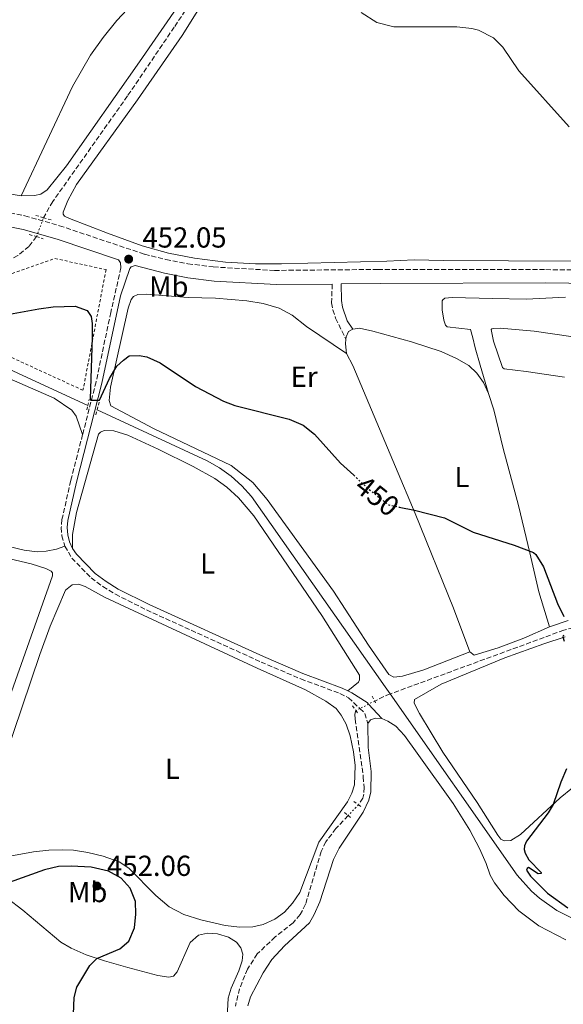
# Model space of a CAD drawing. Units: metres. Extents: x 641890 to 645358, y 4713689 to 4716073.
# Drawn here: x 644142 to 644331, y 4713907 to 4714248 of the extents above; entities that cross this region are included whole.
import ezdxf
from ezdxf.enums import TextEntityAlignment as Align

# ---------------------------------------------------------------- set-up
doc = ezdxf.new("R2010")
doc.units = ezdxf.units.M
doc.header["$MEASUREMENT"] = 0
for name, pattern in [('DGN Style 2', [1.7399219301090239, 1.043953158065414, -0.6959687720436097]), ('DGN Style 3', [2.435890702152634, 1.739921930109024, -0.6959687720436097]), ('DGN Style 5', [1.217945351076317, 0.5219765790327072, -0.6959687720436097])]:
    doc.linetypes.add(name, pattern=pattern)
for name, color, linetype, lineweight in [('Acequia de obra', 4, 'Continuous', 0), ('Acequia sin especificar', 4, 'Continuous', 0), ('Barranco lineal', 142, 'DGN Style 3', 13), ('Barranco lineal no visto', 142, 'DGN Style 5', 0), ('Camino', 7, 'DGN Style 3', 0), ('Cota de curva de nivel directora', 7, 'Continuous', 0), ('Cota de punto acotado terreno', 7, 'Continuous', 0), ('Curva de nivel directora', 30, 'Continuous', 30), ('Curva de nivel directora no vista', 30, 'DGN Style 5', 30), ('Curva de nivel intermedia', 30, 'Continuous', 0), ('Etiqueta de uso rústico', 92, 'Continuous', 0), ('Línea de cambio de uso (parcela vista)', 92, 'Continuous', 0), ('Margen derecho', 7, 'Continuous', 0), ('Pontón-alcantarilla (pasos de agua)', 1, 'DGN Style 2', 0), ('Punto acotado terreno (símbolo)', 7, 'Continuous', 0), ('Tela metálica o alambrada', 7, 'DGN Style 2', 0)]:
    doc.layers.add(name, color=color, linetype=linetype, lineweight=lineweight)
doc.styles.add('Style-Arial', font='arial.ttf')

# ---------------------------------------------------------------- blocks, each defined once
blk = doc.blocks.new('5PATER')
at = {"layer": 'Acequia sin especificar', "linetype": 'Continuous', "lineweight": 0}
h = blk.add_hatch(color=51, dxfattribs=at)
edge = h.paths.add_edge_path()
edge.add_ellipse((0, 0), major_axis=(-0.1095731443231308, -0.1110710700762829), ratio=0.9994222409660317, start_angle=0, end_angle=360)

msp = doc.modelspace()

# ---------------------------------------------------------------- linework, layer by layer
at = {"layer": 'Acequia de obra', "color": 4, "linetype": 'Continuous', "lineweight": 0, "extrusion": (-0.001218605355893632, 0.0005625466197398062, 0.9999990992707379), "elevation": 2316.5148884201, "flags": 128}
msp.add_lwpolyline([(644165.8195797881, 4714113.852763608), (644091.4095009909, 4714148.202769044)], dxfattribs=at)
at = {"layer": 'Acequia de obra', "color": 4, "linetype": 'Continuous', "lineweight": 0, "extrusion": (-0.001908540244171564, -0.001360519949333203, 0.9999972532260296), "elevation": -7193.476011189734, "flags": 128}
msp.add_lwpolyline([(644270.2647865493, 4714009.085980884), (644268.5547896636, 4714011.535983057), (644222.2248740429, 4714077.48604232), (644218.8748801445, 4714081.176047605), (644215.154886919, 4714084.49605419), (644211.1048942952, 4714087.416062004), (644206.7849021628, 4714089.896070926), (644168.6748570595, 4714107.496071964)], dxfattribs=at)
at = {"layer": 'Acequia de obra', "color": 4, "linetype": 'Continuous', "lineweight": 0, "elevation": 449.6499999999942, "flags": 128}
msp.add_lwpolyline([(644334.9800000006, 4713936.100000001), (644328.3600000005, 4713939.449999999), (644322.2999999998, 4713943.74), (644319.5199999996, 4713946.199999999), (644314.54, 4713951.710000001), (644270.5800000001, 4714014.51)], dxfattribs=at)
at = {"layer": 'Barranco lineal', "color": 142, "linetype": 'DGN Style 3', "lineweight": 13, "extrusion": (-0.0701991458409706, 0.1154802741806502, 0.9908261129978156), "elevation": 499592.195082864, "flags": 128}
msp.add_lwpolyline([(-2999197.294972084, -3659541.06491061), (-2999195.811464713, -3659541.360893519), (-2999191.435151675, -3659541.730872155)], dxfattribs=at)
at = {"layer": 'Barranco lineal', "color": 142, "linetype": 'DGN Style 3', "lineweight": 13}
for points in [[(644318.7800000003, 4714520.109999999, 461.0399999999936), (644313.3600000005, 4714506.619999999, 460.6399999999995), (644310.4900000002, 4714496.710000001, 460.2400000000052), (644306.9800000006, 4714477.9, 460), (644301.8700000001, 4714442.26, 459.0299999999989), (644299.0199999996, 4714419.600000001, 458.0500000000029), (644297.5999999996, 4714405.9, 457.7100000000065), (644295.9299999997, 4714400.779999999, 457.5299999999989), (644292.3700000001, 4714391.689999999, 457.1300000000047), (644286.7999999998, 4714381.460000001, 456.7299999999959), (644280.5899999999, 4714370.890000001, 456.4799999999959), (644260.8700000001, 4714342.350000001, 456.0200000000041), (644239.25, 4714310.060000001, 455.2799999999989), (644216.9500000002, 4714277.75, 454.4199999999983), (644195.7400000002, 4714245.529999999, 453.1000000000058), (644179.5499999998, 4714221.689999999, 452.179999999993), (644153.6500000004, 4714185.140000001, 451.5500000000029), (644150.4400000004, 4714179.52, 451.3800000000047)], [(644147.9900000002, 4714172.949999999, 451.179999999993), (644145.3499999996, 4714169.58, 450.8899999999995), (644141.5599999997, 4714166.42, 450.5500000000029), (644137.4100000003, 4714164.17, 450.3800000000047), (644118.7000000002, 4714157.730000001, 449.4600000000065), (644093.1699999999, 4714149.359999999, 448.6900000000023)], [(644458.8200000003, 4714151.800000001, 453.9600000000065), (644458.8700000001, 4714144.84, 453.7400000000052), (644460.6200000001, 4714125.09, 453.3399999999965), (644462.9100000003, 4714107.83, 452.9900000000052), (644463.3499999996, 4714100.5, 452.9900000000052), (644463.2699999996, 4714094.4, 452.7599999999948), (644462.5499999998, 4714090.619999999, 452.5899999999965), (644458.2199999997, 4714083.17, 452.3099999999977), (644456.7100000001, 4714082.77, 452.25), (644444.3600000005, 4714083.449999999, 452.1300000000047), (644437.0199999996, 4714083.33, 451.8999999999942), (644433.1399999997, 4714082.300000001, 451.6699999999983), (644427.6399999997, 4714078.949999999, 451.4400000000023), (644414, 4714065.930000001, 450.9900000000052), (644408.2300000006, 4714062.17, 450.9900000000052), (644398.0499999998, 4714056.27, 450.6399999999995), (644380.3099999997, 4714046.939999999, 450.179999999993), (644366.8700000001, 4714040.949999999, 450.1300000000047), (644350.4900000002, 4714039.9, 450), (644338.7199999997, 4714038.699999999, 449.6600000000035), (644330.7699999996, 4714036.600000001, 449.3699999999953), (644270.5800000001, 4714014.51, 447.8600000000006)], [(644258.7000000002, 4714008.77, 447.6900000000023), (644258.3700000001, 4714007.5, 447.6300000000047), (644258.4600000001, 4714005.730000001, 447.570000000007), (644261.25, 4713985.82, 447.1100000000006), (644261.54, 4713982.09, 446.9400000000023), (644261.4600000001, 4713979.800000001, 446.7700000000041), (644261.0800000001, 4713978.41, 446.6499999999942), (644259.5700000003, 4713976.100000001, 446.6499999999942)], [(644256, 4713972.33, 446.5500000000029), (644251.79, 4713967.880000001, 446.429999999993), (644248.25, 4713963.300000001, 446.3099999999977), (644246.6399999997, 4713959.939999999, 446.25), (644241.2599999999, 4713941.619999999, 445.9700000000012), (644239.4299999997, 4713938.029999999, 445.9100000000035), (644236.9500000002, 4713935.24, 445.9700000000012), (644230.7199999997, 4713930.32, 445.9100000000035), (644224.5099999999, 4713924.430000001, 445.7899999999936), (644221.0899999999, 4713919.16, 445.679999999993), (644218.3899999997, 4713912.350000001, 445.570000000007), (644216.9400000004, 4713906.300000001, 445.1600000000035)]]:
    msp.add_polyline3d(points, dxfattribs=at)
at = {"layer": 'Barranco lineal no visto', "color": 142, "linetype": 'DGN Style 5', "lineweight": 0, "extrusion": (-0.00996190163666397, -0.02671416071338244, 0.9995934744350631), "elevation": -131901.1161490194, "flags": 128}
msp.add_lwpolyline([(-1043600.513297292, 4640242.828053335), (-1043600.513297292, 4640249.842851977)], dxfattribs=at)
at = {"layer": 'Barranco lineal no visto', "color": 142, "linetype": 'DGN Style 5', "lineweight": 0, "extrusion": (-0.01131984804288155, -0.005659924013038655, 0.9999199099430178), "elevation": -33526.20025118704, "flags": 128}
msp.add_lwpolyline([(644229.0183865165, 4713897.779103308), (644226.8981827516, 4713896.719086331)], dxfattribs=at)
at = {"layer": 'Barranco lineal no visto', "color": 142, "linetype": 'DGN Style 5', "lineweight": 0, "extrusion": (-0.01159322891577252, -0.005796614471105585, 0.9999159946235384), "elevation": -34346.67765154564, "flags": 128}
msp.add_lwpolyline([(644221.9723521573, 4713889.561303739), (644220.5922130332, 4713888.871292145)], dxfattribs=at)
at = {"layer": 'Barranco lineal no visto', "color": 142, "linetype": 'DGN Style 5', "lineweight": 0, "extrusion": (-0.007930933700467737, -0.003952379500519966, 0.9999607387227374), "elevation": -23293.44591296568, "flags": 128}
msp.add_lwpolyline([(644246.3984076439, 4713955.724672708), (644243.3682650098, 4713954.214660915)], dxfattribs=at)
at = {"layer": 'Barranco lineal no visto', "color": 142, "linetype": 'DGN Style 5', "lineweight": 0, "extrusion": (-0.01324046486674069, -0.01398222760325268, 0.9998145765097465), "elevation": -73995.61576754178, "flags": 128}
msp.add_lwpolyline([(644208.9983692972, 4713402.240385518), (644205.427358124, 4713398.470016941)], dxfattribs=at)
at = {"layer": 'Camino', "color": 7, "linetype": 'DGN Style 3', "lineweight": 0, "extrusion": (-0.1781207502350952, -0.2164354433897228, 0.959910775635101), "elevation": -1134604.37322456, "flags": 128}
msp.add_lwpolyline([(-2498065.890811673, 3887067.810336552), (-2498063.602310775, 3887067.667635224), (-2498060.479885858, 3887065.420089311)], dxfattribs=at)
at = {"layer": 'Camino', "color": 7, "linetype": 'DGN Style 3', "lineweight": 0}
for points in [[(643929.2299999997, 4714201.740000002, 449.8899999999995), (643995.2399999968, 4714196.03, 450.2100000000063), (644057.2099999995, 4714191.340000002, 450.8699999999955), (644104.7100000015, 4714187.199999999, 451.3300000000018), (644119.6499999971, 4714185.010000002, 451.5899999999965), (644143.949999998, 4714180.199999999, 451.8399999999965), (644155.9599999997, 4714176.740000002, 451.9600000000065), (644185.4200000018, 4714166.87, 452.1000000000058), (644192.8099999989, 4714165.030000002, 452.1999999999971), (644200.4899999968, 4714163.58, 452.2400000000052), (644209.28, 4714162.440000001, 452.3800000000047), (644230.5199999987, 4714161.24, 452.5299999999989), (644266.2899999983, 4714161.590000001, 452.8200000000069), (644324.5399999993, 4714161.53, 453.8699999999953), (644420.4499999988, 4714160.130000002, 454.5299999999989), (644448.1499999971, 4714158.680000001, 454.8600000000007), (644458.7699999987, 4714157.840000001, 454.8899999999995)], [(644176.4600000009, 4714164.920000002, 452.0500000000029), (644177.109999999, 4714163.890000001, 452.0500000000029), (644177.2499999999, 4714162.180000002, 451.820000000007), (644173.7499999995, 4714146.710000002, 450.9400000000024), (644168.6700000013, 4714122.680000001, 450.1799999999932), (644163.9799999995, 4714104.400000001, 449.8099999999976)], [(644250.499999999, 4714156.52, 452.679999999993), (644250.260000002, 4714150.03, 452.679999999993), (644250.6499999987, 4714147.570000002, 452.3300000000017), (644251.6700000003, 4714144.670000001, 452.1600000000037), (644255.2100000007, 4714137.430000001, 451.8600000000008)], [(644163.9799999995, 4714104.400000001, 449.8099999999976), (644159.8700000013, 4714088.410000001, 449.4900000000052), (644156.829999997, 4714074.960000002, 449.0299999999989), (644156.57, 4714072.130000004, 448.9600000000065), (644156.8000000003, 4714069.300000001, 448.8800000000046), (644157.8500000007, 4714065.76, 448.779999999999)], [(644157.8500000007, 4714065.76, 448.779999999999), (644160.2399999979, 4714061.600000001, 448.6699999999983), (644166.949999998, 4714054.710000002, 448.5500000000029), (644170.969999999, 4714051.75, 448.3800000000048), (644175.3399999988, 4714049.070000002, 448.4299999999931), (644186.1099999979, 4714043.609999999, 448.5000000000001), (644225.8099999991, 4714025.570000002, 448.3200000000069), (644239.6099999992, 4714019.699999999, 448.3200000000069), (644253.1599999989, 4714014.699999999, 448.4400000000023), (644256.1099999994, 4714013.15, 448.5000000000001), (644260.0799999969, 4714009.460000004, 448.4199999999984)]]:
    msp.add_polyline3d(points, dxfattribs=at)
at = {"layer": 'Curva de nivel directora', "color": 30, "linetype": 'Continuous', "lineweight": 30, "elevation": 450, "flags": 128}
for points in [[(644136.1000000002, 4714145.67), (644148.7699999993, 4714147.99), (644153.729999999, 4714148.609999999), (644161.4200000003, 4714148.880000002), (644165.609999999, 4714147.390000001), (644166.8899999999, 4714145.300000001), (644167.2499999997, 4714142.869999999), (644167.3199999989, 4714138.100000001), (644166.5700000002, 4714116.630000001), (644166.8499999996, 4714116.270000001), (644169.7899999989, 4714116.320000002), (644173.3200000004, 4714123.780000002), (644175.8599999996, 4714128.11), (644178.1300000005, 4714130.140000002), (644180.1299999988, 4714131.600000001), (644183.5699999987, 4714131.789999999), (644186.28, 4714131.330000001), (644190.8299999986, 4714129.260000002), (644203.149999999, 4714121.050000002), (644212.8600000008, 4714115.930000001), (644216.739999999, 4714114.430000001), (644235.5399999989, 4714109.740000002), (644240.4299999995, 4714107.66), (644244.3299999998, 4714104.520000001), (644253.36, 4714094.52), (644257.94, 4714090.270000001)], [(644273.7000000002, 4714079.260000001), (644278.9900000008, 4714078.230000002), (644289.4, 4714075.470000002), (644299.2999999997, 4714070.529999999), (644313.5899999992, 4714066.000000001), (644320.25, 4714063.480000001), (644321.0799999993, 4714062.810000001), (644323.699999999, 4714058.54), (644328.5199999979, 4714045.810000001), (644330.7599999999, 4714041.390000002)], [(644330.6999999996, 4714034.890000002), (644330.4299999991, 4714034.330000001), (644330.8699999994, 4714032.78)], [(644331.7199999989, 4713988.520000001), (644329.7599999985, 4713983.940000001), (644327.0499999995, 4713976.240000002), (644325.3099999982, 4713973.320000002), (644317.8000000003, 4713963.520000001), (644317.0999999985, 4713961.859999999), (644317.0699999994, 4713960.619999999), (644317.3199999997, 4713959.340000001), (644318.6399999985, 4713957.020000001), (644322.8899999999, 4713952.590000001), (644322.8499999995, 4713952.310000001), (644321.8899999985, 4713952.119999999), (644318.5499999991, 4713954.350000001), (644318.1, 4713953.980000001), (644317.8299999994, 4713953.470000001), (644319.1999999996, 4713951.340000001), (644325.1299999994, 4713945.490000002), (644332.1599999992, 4713940.42)], [(644160.0500000003, 4713954.840000002), (644155.6099999989, 4713954.670000002), (644150.7199999982, 4713953.580000001), (644138.579999999, 4713949.210000001)], [(644160.8499999981, 4713903.58), (644161.0299999992, 4713909.359999999), (644162.0300000005, 4713912.86), (644166.4400000006, 4713920.439999999), (644168.9199999993, 4713922.86), (644176.899999999, 4713926.210000001), (644179.9700000001, 4713928.820000002), (644182.0099999986, 4713933.420000002), (644182.44, 4713938.220000001), (644182.27, 4713942.580000001), (644180.4699999986, 4713947.230000001), (644177.3700000006, 4713950.670000001), (644172.9899999996, 4713953.100000001), (644166.9700000002, 4713954.539999999), (644160.0500000003, 4713954.840000002)]]:
    msp.add_lwpolyline(points, dxfattribs=at)
at = {"layer": 'Curva de nivel directora no vista', "color": 30, "linetype": 'DGN Style 5', "lineweight": 30, "elevation": 450, "flags": 128}
msp.add_lwpolyline([(644257.94, 4714090.270000001), (644262.6799999987, 4714085.860000002), (644270.0599999991, 4714079.970000002), (644273.7000000002, 4714079.260000001)], dxfattribs=at)
at = {"layer": 'Curva de nivel intermedia', "color": 30, "linetype": 'Continuous', "lineweight": 0, "elevation": 455, "flags": 128}
msp.add_lwpolyline([(644260.5400000017, 4714250.640000001), (644265.9400000018, 4714247.109999999), (644271.7900000013, 4714245.689999999), (644293.6700000016, 4714245.649999999), (644298.9100000008, 4714245.039999999), (644301.1700000005, 4714244.519999999), (644306.3600000006, 4714241.850000001), (644309.6200000017, 4714238.600000001), (644315.1200000005, 4714230.380000001), (644332.5900000005, 4714210.990000002)], dxfattribs=at)
at = {"layer": 'Línea de cambio de uso (parcela vista)', "color": 92, "linetype": 'Continuous', "lineweight": 0, "extrusion": (0.3979808993435335, -0.03213510365012731, 0.9168307034949843), "elevation": 105326.2520702436, "flags": 128}
msp.add_lwpolyline([(4750691.486217165, -240722.5340310378), (4750694.763253557, -240721.8077167203), (4750696.378493478, -240721.8077167203)], dxfattribs=at)
at = {"layer": 'Línea de cambio de uso (parcela vista)', "color": 92, "linetype": 'Continuous', "lineweight": 0}
for points in [[(644316.9699999997, 4714523.529999999, 462.0800000000018), (644310.4299999997, 4714508.189999999, 461.6199999999953), (644308.0999999996, 4714501.680000001, 461.4499999999971), (644305.5199999996, 4714490.949999999, 460.9900000000052), (644302.5800000001, 4714465.58, 460.1900000000023), (644298.0999999996, 4714436.51, 459.5), (644294.6600000003, 4714411.08, 458.75), (644293.2999999998, 4714404.41, 458.4100000000035), (644291.6100000005, 4714398.42, 458.179999999993), (644287.0899999999, 4714388.57, 458.2400000000052), (644276.0700000003, 4714371.970000001, 457.8899999999995), (644267.7599999999, 4714358.210000001, 457.5500000000029), (644258.2000000002, 4714344.09, 457), (644243.7000000002, 4714322.58, 456.4199999999983), (644224.9000000004, 4714293.77, 455.5099999999948), (644205.2400000002, 4714264.66, 454.5899999999965), (644183.6600000003, 4714233.52, 453.2100000000065), (644158.3799999999, 4714197.49, 452.5800000000018), (644151.6900000004, 4714189.180000001, 452.5800000000018), (644149.4800000006, 4714187.710000001, 452.5800000000018), (644147.25, 4714187.220000001, 452.5800000000018), (644142.6699999999, 4714187.140000001, 452.5200000000041)], [(644449.7100000001, 4714162.76, 455.8500000000058), (644432.6299999999, 4714163.810000001, 455.5099999999948), (644383.3899999997, 4714164.300000001, 455.2799999999989), (644311.54, 4714164.600000001, 454.5399999999936), (644289.0599999997, 4714164.65, 453.8999999999942), (644278.8700000001, 4714164.939999999, 453.3899999999995), (644269.4299999997, 4714164.430000001, 453.1600000000035), (644232.8600000005, 4714163.49, 452.6999999999971), (644223.8499999996, 4714163.51, 452.5200000000041), (644213.5199999996, 4714164.09, 452.3500000000058), (644202.7199999997, 4714165.470000001, 452.1199999999953), (644193.7999999998, 4714167.210000001, 452.1199999999953), (644184.6399999997, 4714169.82, 452.0099999999948), (644172.5800000001, 4714174.15, 451.9499999999971), (644159.4299999997, 4714179.220000001, 452.179999999993), (644157.75, 4714180.050000001, 452.179999999993), (644157.2800000003, 4714180.730000001, 452.179999999993), (644157.2100000001, 4714181.42, 452.179999999993), (644158.8099999997, 4714185.460000001, 452.179999999993), (644161.8200000003, 4714191.01, 452.4100000000035), (644183.0199999996, 4714220.32, 452.8099999999977), (644198.4299999997, 4714242.59, 453.6100000000006), (644217.9400000004, 4714273.76, 454.820000000007)], [(644179.3899999997, 4714251.65, 453.4100000000035), (644175.8499999996, 4714247.83, 453.3000000000029), (644171.0499999998, 4714242, 453.1000000000058), (644166.7000000002, 4714235.859999999, 452.8800000000047), (644160.5300000003, 4714224.99, 452.6499999999942), (644142.6699999999, 4714187.140000001, 452.5200000000041)], [(644142.6699999999, 4714187.140000001, 452.5200000000041), (644137.8399999999, 4714187.869999999, 452.4100000000035), (644128.5, 4714190.640000001, 452.179999999993), (644118.3600000005, 4714193.92, 452.1199999999953), (644114.0800000001, 4714196.029999999, 452.1199999999953), (644111.4500000002, 4714198.800000001, 452.179999999993), (644109.8499999996, 4714202.15, 452.3000000000029), (644108.5599999997, 4714207.119999999, 452.4100000000035), (644107.5700000003, 4714222.42, 452.4700000000012), (644107.4000000004, 4714230.100000001, 452.6399999999995)], [(644298.1600000003, 4714029.050000001, 449.2799999999989), (644282.2599999999, 4714022.83, 449.1100000000006), (644274.8399999999, 4714020.640000001, 449.1100000000006), (644271.8600000005, 4714020.359999999, 449.0500000000029), (644270.0700000003, 4714021.25, 448.9900000000052), (644263.0199999996, 4714031.460000001, 449.1100000000006), (644250.9600000001, 4714050.07, 448.9900000000052), (644227.9100000003, 4714081.82, 449.1600000000035), (644222.9400000004, 4714087.76, 449.2200000000012), (644215.5, 4714093.66, 449.2799999999989), (644188.5700000003, 4714106.529999999, 449.4499999999971), (644173.7100000001, 4714114.310000001, 449.679999999993), (644173.1600000003, 4714116.140000001, 449.679999999993), (644173.6600000003, 4714120.789999999, 449.8500000000058), (644179.8099999997, 4714148.130000001, 450.4199999999983), (644180.8499999996, 4714151.189999999, 450.5399999999936), (644181.6399999997, 4714152.230000001, 450.5399999999936), (644183.1200000001, 4714152.949999999, 450.6000000000058), (644185.9800000006, 4714153.050000001, 450.6000000000058), (644200.5700000003, 4714151.850000001, 450.7700000000041), (644209.9800000006, 4714151.600000001, 450.7700000000041), (644220.9400000004, 4714150.75, 450.9400000000023), (644226.5800000001, 4714149.810000001, 451.0500000000029), (644232.0499999998, 4714148.180000001, 451), (644236.6200000001, 4714145.730000001, 451.0500000000029), (644241.6200000001, 4714141.850000001, 451.1100000000006), (644255.4800000006, 4714132.5, 451.570000000007)], [(644304.6299999999, 4714118.560000001, 452.8899999999995), (644301.7599999999, 4714128.470000001, 453.5800000000018), (644300.0599999997, 4714134.449999999, 454.9499999999971), (644299.1799999997, 4714137.92, 455.4700000000012), (644298.4400000004, 4714140.800000001, 455.4700000000012), (644290.3099999997, 4714141.730000001, 455.2400000000052), (644289.75, 4714142.310000001, 455.1300000000047), (644289.1200000001, 4714144, 455.0099999999948), (644288.5599999997, 4714147.57, 455.0099999999948), (644288.5599999997, 4714150.689999999, 455.0099999999948), (644288.7800000003, 4714151.109999999, 455.0099999999948), (644289.5, 4714151.67, 455.070000000007), (644292.0700000003, 4714151.850000001, 455.2400000000052), (644306.0700000003, 4714151.480000001, 456.1000000000058), (644317.7300000006, 4714151.300000001, 456.3899999999995), (644331.3399999999, 4714152.029999999, 456.7899999999936)], [(644060.0899999999, 4714099.279999999, 448.0399999999936), (644061.1500000004, 4714118.800000001, 448.7899999999936), (644061.6699999999, 4714125.289999999, 448.7899999999936), (644062.7699999996, 4714128.350000001, 448.8500000000058), (644064.6799999997, 4714130.779999999, 448.9600000000065), (644067.75, 4714132.9, 449.0800000000018), (644074.5800000001, 4714135.529999999, 449.1900000000023), (644090.3300000001, 4714140.49, 449.3099999999977), (644096.2199999997, 4714141.390000001, 449.4199999999983), (644100.1200000001, 4714141.4, 449.5299999999989), (644103.8700000001, 4714140.480000001, 449.4799999999959), (644113.6299999999, 4714136.17, 449.5299999999989), (644138.54, 4714123.84, 449.6499999999942), (644154.0800000001, 4714117.039999999, 449.6499999999942), (644160.2199999997, 4714112.779999999, 449.5899999999965), (644161.75, 4714110.74, 449.5899999999965), (644163.9800000006, 4714104.4, 449.8099999999977)], [(644255.2100000001, 4714137.430000001, 451.8600000000006), (644255.2699999996, 4714138.230000001, 451.8600000000006), (644256.1600000003, 4714140.08, 451.9100000000035), (644257.6399999997, 4714140.91, 452.0299999999989)], [(644257.6399999997, 4714140.91, 452.0299999999989), (644259.9800000006, 4714141.230000001, 452.1399999999995), (644264.5899999999, 4714140.16, 452.1399999999995), (644277.9500000002, 4714136.52, 452.6600000000035), (644288.1900000004, 4714133.199999999, 452.7700000000041), (644293.5999999996, 4714130.720000001, 452.8899999999995), (644297.8099999997, 4714128.359999999, 453), (644300.5599999997, 4714125.699999999, 453), (644302.8700000001, 4714122.380000001, 452.9400000000023), (644304.6299999999, 4714118.560000001, 452.8899999999995)], [(644331, 4714124.24, 454.5299999999989), (644317.7000000002, 4714126.220000001, 453.8399999999965), (644310.0300000003, 4714127.199999999, 454.0099999999948), (644309.5599999997, 4714127.560000001, 454.0099999999948), (644306.4299999997, 4714136.689999999, 455.5599999999977), (644305.54, 4714140.75, 455.9100000000035), (644305.8600000005, 4714140.99, 455.9100000000035), (644306.4000000004, 4714141.180000001, 456.1399999999995), (644308.7000000002, 4714141.220000001, 456.1900000000023), (644320.5099999999, 4714140.220000001, 456.5399999999936), (644340.3300000001, 4714137.279999999, 457.1100000000006)], [(644255.4800000006, 4714132.5, 451.570000000007), (644257.6100000005, 4714128.350000001, 451.570000000007), (644272.4600000001, 4714093.199999999, 450.7100000000065), (644279.2599999999, 4714076.970000001, 449.9100000000035), (644292.5199999996, 4714044.27, 449.5099999999948), (644298.1600000003, 4714029.050000001, 449.2799999999989)], [(644304.6299999999, 4714118.560000001, 452.8899999999995), (644306.4600000001, 4714112.9, 452.5399999999936), (644309.7000000002, 4714099.560000001, 451.8500000000058), (644315.0700000003, 4714079.779999999, 450.7599999999948), (644319.0099999999, 4714063.369999999, 449.9600000000065), (644322.0700000003, 4714049.890000001, 449.7299999999959), (644325.75, 4714037.789999999, 449.6699999999983)], [(644160.4400000004, 4714064.939999999, 448.7299999999959), (644160.4199999999, 4714069.699999999, 448.6699999999983), (644161.9000000004, 4714077.350000001, 448.7299999999959), (644169.4900000002, 4714104.539999999, 449.3600000000006), (644170.1699999999, 4714105.24, 449.3600000000006), (644171.4199999999, 4714105.84, 449.3600000000006), (644174.75, 4714105.720000001, 449.3600000000006), (644179.6500000004, 4714104.130000001, 449.3600000000006), (644190.2199999997, 4714099.369999999, 449.3600000000006), (644202.2999999998, 4714093.32, 449.3600000000006), (644209.7699999996, 4714089.140000001, 449.3600000000006), (644213.9500000002, 4714086.17, 449.3000000000029), (644217.9600000001, 4714082.5, 449.1300000000047), (644223.2800000003, 4714076.220000001, 449.1300000000047), (644246.8399999999, 4714041.680000001, 448.4400000000023), (644259.9100000003, 4714021.02, 448.1600000000035), (644259.9900000002, 4714019.41, 448.1600000000035), (644259.5999999996, 4714018.600000001, 448.2700000000041), (644255.8899999997, 4714015.560000001, 448.4700000000012)], [(644157.8499999996, 4714065.76, 448.7799999999989), (644154.8899999997, 4714064.680000001, 448.7799999999989), (644151.3499999996, 4714063.930000001, 448.8899999999995), (644148.25, 4714063.710000001, 448.8899999999995), (644143.7100000001, 4714064.27, 448.8899999999995), (644132.9500000002, 4714066.850000001, 449.070000000007), (644122.1900000004, 4714069.02, 449.070000000007), (644100.4299999997, 4714074.230000001, 448.8399999999965), (644098.4100000003, 4714074.539999999, 448.7200000000012), (644097.1600000003, 4714074.350000001, 448.5500000000029), (644095.6799999997, 4714073.41, 448.4900000000052), (644068.6100000005, 4714027.26, 447.0599999999977), (644052.2800000003, 4714002, 446.3099999999977), (644049.1900000004, 4713997.99, 446.3099999999977), (644046.29, 4713995.140000001, 446.2400000000052)], [(644127.3600000005, 4714063.99, 448.0399999999936), (644146.1200000001, 4714059.529999999, 448.2100000000065), (644151.25, 4714057.949999999, 448.2100000000065), (644153.0999999996, 4714057.07, 448.2100000000065), (644153.5099999999, 4714056.5, 448.2100000000065), (644153.5899999999, 4714055.41, 448.2100000000065), (644135.1600000003, 4714003.789999999, 447.4600000000065)], [(644130.6500000004, 4713973.779999999, 447.6300000000047), (644149.0999999996, 4714028.210000001, 447.9799999999959), (644152.7199999997, 4714038.02, 448.0399999999936), (644158.0899999999, 4714050.439999999, 448.0399999999936), (644160.4100000003, 4714052.310000001, 448.0399999999936), (644162.5800000001, 4714052.58, 448.0399999999936), (644164.8300000001, 4714051.689999999, 447.9799999999959), (644171.8300000001, 4714047.91, 447.8600000000006), (644224.4699999997, 4714023.41, 447.8099999999977), (644241.1699999999, 4714015.939999999, 447.75), (644248.29, 4714012.039999999, 447.8099999999977), (644251.8300000001, 4714009.41, 447.8099999999977), (644253.6399999997, 4714007.199999999, 447.8600000000006), (644255.2999999998, 4714004.07, 447.8600000000006), (644256.7400000002, 4714000.02, 447.8600000000006), (644257.8600000005, 4713994.480000001, 447.8600000000006), (644258.4500000002, 4713989.67, 447.8600000000006), (644258.2199999997, 4713983.01, 447.8600000000006), (644257.2300000006, 4713980.07, 447.8600000000006), (644255.79, 4713977.130000001, 447.8099999999977), (644245.8099999997, 4713963.09, 447.4100000000035), (644239.2100000001, 4713945.66, 447.4100000000035), (644236.6900000004, 4713942.01, 447.4100000000035), (644233.9299999997, 4713938.92, 447.3500000000058), (644230.5899999999, 4713936.52, 447.3500000000058), (644226.54, 4713934.67, 447.3500000000058), (644222.9400000004, 4713933.810000001, 447.4600000000065), (644218.4699999997, 4713933.680000001, 447.4100000000035), (644213.4199999999, 4713934.230000001, 447.4100000000035), (644204.9000000004, 4713936.27, 447.4100000000035), (644199.0199999996, 4713938.07, 447.4100000000035), (644193.9900000002, 4713940.74, 447.4100000000035), (644189.3899999997, 4713944.680000001, 447.5200000000041), (644179.9500000002, 4713954.100000001, 447.5200000000041), (644176.7000000002, 4713956.289999999, 447.5200000000041), (644171.1100000005, 4713958.26, 447.5200000000041), (644165.8099999997, 4713959.609999999, 447.5800000000018), (644160.8099999997, 4713960.390000001, 447.5800000000018), (644156.8499999996, 4713960.5, 447.5800000000018), (644152.2599999999, 4713960.359999999, 447.5800000000018), (644147, 4713959.76, 447.4600000000065), (644133.5599999997, 4713957.369999999, 447.5200000000041)], [(644332.2400000002, 4714039.91, 450.0200000000041), (644325.75, 4714037.789999999, 449.6699999999983)], [(644325.75, 4714037.789999999, 449.6699999999983), (644316.9199999999, 4714033.880000001, 449.6699999999983), (644307.9800000006, 4714030.430000001, 449.4499999999971), (644299.7199999997, 4714027.960000001, 449.3300000000018), (644298.1600000003, 4714029.050000001, 449.2799999999989)], [(644333.8099999997, 4713981.970000001, 450.2700000000041), (644329.4600000001, 4713978.460000001, 450.1000000000058), (644315.7199999997, 4713965.800000001, 449.5299999999989), (644312.4000000004, 4713963.730000001, 449.4700000000012), (644310.0700000003, 4713963.600000001, 449.3500000000058), (644308.8700000001, 4713964.130000001, 449.3000000000029), (644307.8300000001, 4713965.539999999, 449.2400000000052), (644300.7699999996, 4713976.939999999, 449.0099999999948), (644288.8799999999, 4713994.32, 448.6699999999983), (644280.6799999997, 4714007.67, 448.7799999999989), (644278.8799999999, 4714011.359999999, 448.7799999999989), (644278.9500000002, 4714012.600000001, 448.7799999999989), (644288.2699999996, 4714017.939999999, 449.070000000007), (644310.3200000003, 4714027.01, 449.5800000000018), (644323.8200000003, 4714031.91, 449.8099999999977), (644331.2199999997, 4714034.279999999, 450.0399999999936)], [(644221.2000000002, 4713906.49, 447.4600000000065), (644222.1299999999, 4713909.539999999, 447.5200000000041), (644226.5300000003, 4713917.82, 447.5800000000018), (644229.5499999998, 4713922.51, 447.5800000000018), (644233.9400000004, 4713927.230000001, 447.5800000000018), (644242.5899999999, 4713935.17, 447.5800000000018), (644244.2599999999, 4713938.060000001, 447.5200000000041), (644246.1399999997, 4713942.449999999, 447.5800000000018), (644250.8899999997, 4713957.15, 447.6300000000047), (644252.8399999999, 4713961.08, 447.6300000000047), (644261.1799999997, 4713973.550000001, 447.5200000000041), (644263.2300000006, 4713977.710000001, 447.5200000000041), (644263.8799999999, 4713980.529999999, 447.5200000000041), (644263.9299999997, 4713987.58, 447.5800000000018), (644262.9900000002, 4713996, 447.5200000000041), (644262.7999999998, 4714004.25, 447.75)], [(644262.7999999998, 4714004.25, 447.75), (644263.7000000002, 4714005.529999999, 447.8099999999977), (644265.5199999996, 4714006.130000001, 447.8099999999977), (644267.6500000004, 4714005.939999999, 447.8099999999977)], [(644267.6500000004, 4714005.939999999, 447.8099999999977), (644269.7800000003, 4714005.109999999, 447.8099999999977), (644272.5700000003, 4714003.380000001, 447.9799999999959), (644275.4900000002, 4714000.100000001, 447.9799999999959), (644279.9400000004, 4713994.039999999, 448.1499999999942), (644292.3799999999, 4713976.49, 448.2599999999948), (644298.2199999997, 4713967.27, 448.2599999999948), (644301.4900000002, 4713960.99, 448.0899999999965), (644303.8700000001, 4713955.75, 448.0899999999965), (644305.2599999999, 4713951.74, 447.9199999999983), (644306.6799999997, 4713949.050000001, 447.8600000000006), (644310.0999999996, 4713944.609999999, 447.8600000000006), (644315.1900000004, 4713939.369999999, 447.8600000000006), (644322.1500000004, 4713934.210000001, 447.8099999999977), (644331.4500000002, 4713929.359999999, 447.75)], [(644137.79, 4713943.730000001, 449.929999999993), (644143.25, 4713939.630000001, 450.3300000000018), (644156.4500000002, 4713928.439999999, 450.5), (644159.9800000006, 4713926.369999999, 450.5), (644165.2300000006, 4713924.050000001, 450.2700000000041), (644171.5199999996, 4713922.029999999, 449.8099999999977), (644179.6399999997, 4713919.75, 449.070000000007), (644190.0700000003, 4713916.939999999, 447.5800000000018), (644193.8600000005, 4713916.369999999, 447.2299999999959), (644195.5199999996, 4713916.680000001, 447), (644196.7000000002, 4713918.25, 446.8300000000018), (644201.2400000002, 4713928.359999999, 446.6600000000035), (644204.1200000001, 4713930.869999999, 446.4900000000052), (644207.2599999999, 4713931.67, 446.3699999999953), (644210.7599999999, 4713931.439999999, 446.3099999999977), (644214.5099999999, 4713930.24, 446.2599999999948), (644217.3499999996, 4713928.449999999, 446.1399999999995), (644218.8700000001, 4713926.52, 446.0899999999965), (644219.4800000006, 4713924.350000001, 446.0299999999989), (644219.29, 4713922, 446.1399999999995), (644218.1399999997, 4713918.600000001, 446.0899999999965), (644215.4900000002, 4713912.529999999, 445.9100000000035), (644214.4500000002, 4713909.07, 445.9100000000035), (644214.04, 4713902.470000001, 445.9100000000035)]]:
    msp.add_polyline3d(points, dxfattribs=at)
at = {"layer": 'Margen derecho', "color": 7, "linetype": 'Continuous', "lineweight": 0, "extrusion": (0.07079772908872836, -0.07843889375028774, 0.9944018410597952), "elevation": -323703.4214321089, "flags": 128}
msp.add_lwpolyline([(3636762.545323459, 3050598.115985121), (3636762.545323459, 3050591.301962814)], dxfattribs=at)
at = {"layer": 'Margen derecho', "color": 7, "linetype": 'Continuous', "lineweight": 0}
for points in [[(643983.9899999973, 4714192.180000001, 450.1600000000035), (644057.5200000001, 4714186.450000001, 450.8600000000006), (644104.839999999, 4714182.32, 451.3200000000071), (644119.4899999984, 4714180.180000001, 451.580000000002), (644143.4299999994, 4714175.440000001, 451.8300000000018), (644155.1099999981, 4714172.070000002, 451.9499999999972), (644176.4600000009, 4714164.920000002, 452.0500000000029)], [(644250.499999999, 4714156.52, 452.679999999993), (644231.1400000001, 4714156.330000003, 452.5200000000041), (644209.5300000004, 4714157.550000002, 452.3699999999955), (644200.3900000007, 4714158.730000001, 452.229999999996), (644192.4099999989, 4714160.240000002, 452.1900000000023), (644182.1900000018, 4714163.000000002, 452.0800000000018), (644180.8099999983, 4714162.449999999, 452.1499999999942), (644180.3099999976, 4714161.930000001, 452.0299999999989), (644177.1299999993, 4714152.470000002, 451.2899999999937), (644170.6400000004, 4714122.220000001, 450.1799999999932), (644161.8399999982, 4714087.930000001, 449.4900000000052), (644158.8399999987, 4714074.640000001, 449.0299999999989), (644158.6000000017, 4714072.119999999, 448.9600000000065), (644158.8099999975, 4714069.630000001, 448.8800000000046), (644159.420000002, 4714067.220000002, 448.800000000003), (644160.4400000013, 4714064.939999999, 448.729999999996)], [(644257.6400000004, 4714140.910000001, 452.0299999999989), (644255.6199999999, 4714143.790000002, 452.2500000000001), (644254.0500000007, 4714148.470000001, 452.6499999999943), (644253.730000001, 4714150.869999999, 452.8200000000069), (644253.6399999994, 4714156.550000001, 452.699999999997), (644267.0899999985, 4714156.680000001, 452.8099999999978), (644324.5199999993, 4714156.939999999, 453.8699999999953), (644420.3000000013, 4714155.540000003, 454.5299999999989), (644447.8500000021, 4714154.100000001, 454.8600000000007), (644458.8099999989, 4714153.230000001, 454.8899999999995)], [(644160.4400000013, 4714064.939999999, 448.729999999996), (644161.8200000004, 4714062.880000001, 448.6699999999983), (644168.289999999, 4714056.24, 448.5500000000029), (644172.1, 4714053.430000001, 448.3800000000048), (644176.3299999969, 4714050.84, 448.4299999999931), (644186.9899999986, 4714045.439999999, 448.5000000000001), (644226.6299999994, 4714027.430000001, 448.3200000000069), (644240.359999998, 4714021.580000003, 448.3200000000069), (644253.9899999981, 4714016.560000001, 448.4400000000023), (644255.8900000004, 4714015.560000002, 448.4700000000012)], [(644255.8900000004, 4714015.560000002, 448.4700000000012), (644257.2800000005, 4714014.830000001, 448.5000000000001), (644262.6099999992, 4714011.53, 448.6100000000007), (644263.11, 4714010.970000001, 448.5299999999988)]]:
    msp.add_polyline3d(points, dxfattribs=at)
at = {"layer": 'Pontón-alcantarilla (pasos de agua)', "color": 1, "linetype": 'DGN Style 2', "lineweight": 0, "flags": 128}
for points, elevation in [([(644150.4400000004, 4714179.52), (644147.4000000004, 4714180.390000001)], 451.9799999999959), ([(644153.0499999998, 4714178.77), (644150.4400000004, 4714179.52)], 451.9799999999959), ([(644145.5, 4714173.710000001), (644147.9900000002, 4714172.949999999)], 451.75), ([(644147.9900000002, 4714172.949999999), (644150.29, 4714172.24)], 451.75), ([(644257.5300000003, 4714010.4), (644258.7000000002, 4714008.77)], 448.3800000000047), ([(644258.7000000002, 4714008.77), (644259.6399999997, 4714007.449999999)], 448.3800000000047), ([(644258, 4713977.279999999), (644259.5700000003, 4713976.100000001)], 447.6300000000047), ([(644259.5700000003, 4713976.100000001), (644260.9000000004, 4713975.09)], 447.6300000000047), ([(644254.7400000002, 4713973.380000001), (644256, 4713972.33)], 447.6300000000047), ([(644256, 4713972.33), (644257.2999999998, 4713971.24)], 447.6300000000047)]:
    msp.add_lwpolyline(points, dxfattribs=dict(at, elevation=elevation))
at = {"layer": 'Pontón-alcantarilla (pasos de agua)', "color": 1, "linetype": 'DGN Style 2', "lineweight": 0, "extrusion": (-0.003354766582539049, -0.01323269039488217, 0.9999068163814517), "elevation": -64091.5241341998, "flags": 128}
msp.add_lwpolyline([(644163.2740643767, 4713677.596896866), (644163.6341294522, 4713679.017021207)], dxfattribs=at)
at = {"layer": 'Pontón-alcantarilla (pasos de agua)', "color": 1, "linetype": 'DGN Style 2', "lineweight": 0, "extrusion": (-0.004466279642955436, -0.01745909316198499, 0.9998376030196664), "elevation": -84731.3001085053, "flags": 128}
msp.add_lwpolyline([(-544244.7734921551, 4725932.989348781), (-544244.7734921551, 4725935.20894334)], dxfattribs=at)
at = {"layer": 'Pontón-alcantarilla (pasos de agua)', "color": 1, "linetype": 'DGN Style 2', "lineweight": 0, "extrusion": (-0.01017130568084148, -0.03672237636232169, 0.999273742082244), "elevation": -179215.7853934578, "flags": 128}
msp.add_lwpolyline([(-637535.4813538489, 4711607.44597619), (-637535.481353849, 4711610.332739082)], dxfattribs=at)
at = {"layer": 'Pontón-alcantarilla (pasos de agua)', "color": 1, "linetype": 'DGN Style 2', "lineweight": 0, "extrusion": (-0.01052879275943026, -0.03772817404137651, 0.9992325702290398), "elevation": -184187.5298452944, "flags": 128}
msp.add_lwpolyline([(-646687.4988813367, 4710166.44189217), (-646687.4988813367, 4710168.228984782)], dxfattribs=at)
at = {"layer": 'Pontón-alcantarilla (pasos de agua)', "color": 1, "linetype": 'DGN Style 2', "lineweight": 0, "extrusion": (0.01183612751838253, -0.02227228294871083, 0.9996818751470996), "elevation": -96917.6770709244, "flags": 128}
msp.add_lwpolyline([(2781101.740526311, 3859155.695271533), (2781101.740526311, 3859153.712873994)], dxfattribs=at)
at = {"layer": 'Pontón-alcantarilla (pasos de agua)', "color": 1, "linetype": 'DGN Style 2', "lineweight": 0, "extrusion": (0.00716680156378697, -0.01340885455932349, 0.9998844131072113), "elevation": -58143.56250368489, "flags": 128}
msp.add_lwpolyline([(644245.4652821908, 4713656.161991362), (644245.775345902, 4713655.581939214)], dxfattribs=at)
at = {"layer": 'Tela metálica o alambrada', "color": 7, "linetype": 'DGN Style 2', "lineweight": 0}
msp.add_polyline3d([(644121.4600000001, 4714139.359999999, 449.9100000000035), (644104.1799999997, 4714147.58, 449.9100000000035), (644131.3200000003, 4714157.369999999, 450.5399999999936), (644154.3600000005, 4714165.369999999, 450.5399999999936), (644172.0899999999, 4714161.529999999, 450.5399999999936), (644164.1100000005, 4714119.710000001, 450.0200000000041), (644125.3899999997, 4714137.49, 449.9100000000035), (644123.9800000006, 4714138.16, 449.9100000000035)], dxfattribs=at)

# ---------------------------------------------------------------- block references
at = {"layer": 'Punto acotado terreno (símbolo)', "color": 7, "linetype": 'Continuous', "lineweight": 0, "xscale": 10, "yscale": 10, "zscale": 10}
for p in [(644179.940000001, 4714165.160000001, 452.0500000000029), (644168.9499999986, 4713947.95, 452.0599999999982)]:
    msp.add_blockref('5PATER', p, dxfattribs=at)

# ---------------------------------------------------------------- texts
at = {"layer": 'Cota de curva de nivel directora', "color": 7, "linetype": 'Continuous', "lineweight": 0, "style": 'Style-Arial'}
msp.add_text('450', height=7.000000000000002, rotation=321.40653, dxfattribs=at).set_placement((644266.097459084, 4714083.129337701, 450), align=Align.MIDDLE_CENTER)
at = {"layer": 'Cota de punto acotado terreno', "color": 7, "linetype": 'Continuous', "lineweight": 0, "style": 'Style-Arial'}
for s, p in [('452.05', (644184.7199999981, 4714169.160000001, 452.0500000000029)), ('452.06', (644172.4499999991, 4713951.45, 452.0599999999977))]:
    msp.add_text(s, height=7.000000000000002, dxfattribs=at).set_placement(p)
at = {"layer": 'Etiqueta de uso rústico', "color": 92, "linetype": 'Continuous', "lineweight": 0, "style": 'Style-Arial'}
for s, p in [('Mb', (644193.8502462443, 4714155.67001, 451.2899999999936)), ('Er', (644240.7554566073, 4714124.410010002, 450.5)), ('L', (644295.4614203789, 4714089.69001, 450.9499999999971)), ('L', (644207.281420381, 4714059.720010001, 448.8000000000029)), ('L', (644195.1014203792, 4713988.570010001, 447.6600000000035)), ('Mb', (644165.7302462436, 4713945.85001, 451.3999999999942))]:
    msp.add_text(s, height=7.000000000000002, dxfattribs=at).set_placement(p, align=Align.MIDDLE_CENTER)

doc.saveas('drawing.dxf')
